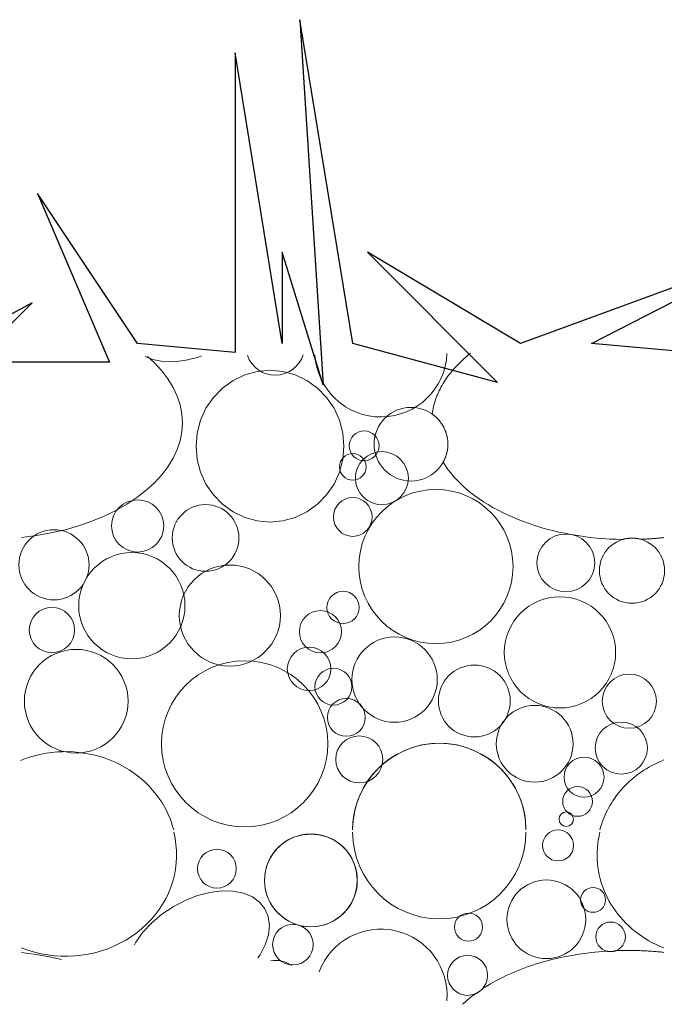
# Model space of a CAD drawing. Units: millimetres. Extents: x -210 to 161, y -220 to 200.
# Drawn here: x -192 to -167, y -211 to -173 of the extents above; entities that cross this region are included whole.
import ezdxf

# ---------------------------------------------------------------- set-up
doc = ezdxf.new("R2010")
doc.units = ezdxf.units.MM
doc.header["$MEASUREMENT"] = 0
doc.layers.add('0_Pen_No__184', color=7, linetype='Continuous', lineweight=25)
doc.layers.add('0_Pen_No__195', color=7, linetype='Continuous', lineweight=13, true_color=0x8b8b8b)

# ---------------------------------------------------------------- blocks, each defined once
blk = doc.blocks.new('*X4')
at = {"layer": '0_Pen_No__195', "color": 252, "linetype": 'Continuous', "lineweight": 13, "true_color": 0x8b8b8b}
for p, q in [((-174.431, -185.95), (-174.505, -186.012)), ((-174.385, -185.913), (-174.431, -185.95)), ((-187.042, -186.038), (-186.756, -186.157)), ((-186.952, -186.037), (-186.679, -186.287)), ((-186.756, -186.157), (-186.357, -186.234)), ((-186.679, -186.287), (-186.395, -186.594)), ((-186.357, -186.234), (-185.917, -186.244)), ((-185.917, -186.244), (-185.449, -186.185)), ((-185.449, -186.185), (-184.966, -186.06)), ((-184.966, -186.06), (-184.853, -186.017)), ((-174.851, -186.332), (-174.915, -186.398)), ((-174.785, -186.267), (-174.851, -186.332)), ((-174.718, -186.202), (-174.785, -186.267)), ((-174.649, -186.138), (-174.718, -186.202)), ((-174.578, -186.074), (-174.649, -186.138)), ((-174.505, -186.012), (-174.578, -186.074)), ((-186.395, -186.594), (-186.153, -186.913)), ((-182.683, -186.622), (-183.167, -186.755)), ((-182.183, -186.577), (-182.683, -186.622)), ((-181.683, -186.622), (-182.183, -186.577)), ((-181.198, -186.755), (-181.683, -186.622)), ((-175.15, -186.669), (-175.204, -186.738)), ((-175.094, -186.6), (-175.15, -186.669)), ((-175.036, -186.532), (-175.094, -186.6)), ((-174.976, -186.465), (-175.036, -186.532)), ((-174.915, -186.398), (-174.976, -186.465)), ((-186.153, -186.913), (-185.952, -187.242)), ((-183.622, -186.972), (-184.033, -187.268)), ((-183.167, -186.755), (-183.622, -186.972)), ((-180.744, -186.972), (-181.198, -186.755)), ((-180.333, -187.268), (-180.744, -186.972)), ((-175.445, -187.091), (-175.488, -187.163)), ((-175.401, -187.019), (-175.445, -187.091)), ((-175.355, -186.948), (-175.401, -187.019)), ((-175.307, -186.878), (-175.355, -186.948)), ((-175.257, -186.808), (-175.307, -186.878)), ((-175.204, -186.738), (-175.257, -186.808)), ((-185.952, -187.242), (-185.795, -187.58)), ((-184.033, -187.268), (-184.388, -187.632)), ((-179.978, -187.632), (-180.333, -187.268)), ((-175.636, -187.454), (-175.668, -187.528)), ((-175.602, -187.381), (-175.636, -187.454)), ((-175.566, -187.308), (-175.602, -187.381)), ((-175.528, -187.235), (-175.566, -187.308)), ((-175.488, -187.163), (-175.528, -187.235)), ((-185.795, -187.58), (-185.682, -187.924)), ((-184.388, -187.632), (-184.676, -188.054)), ((-179.69, -188.054), (-179.978, -187.632)), ((-175.774, -187.826), (-175.796, -187.901)), ((-175.751, -187.751), (-175.774, -187.826)), ((-175.725, -187.677), (-175.751, -187.751)), ((-175.698, -187.602), (-175.725, -187.677)), ((-175.668, -187.528), (-175.698, -187.602)), ((-185.682, -187.924), (-185.614, -188.272)), ((-184.676, -188.054), (-184.888, -188.52)), ((-179.478, -188.52), (-179.69, -188.054)), ((-175.86, -188.203), (-175.871, -188.279)), ((-175.847, -188.128), (-175.86, -188.203)), ((-175.832, -188.052), (-175.847, -188.128)), ((-175.815, -187.976), (-175.832, -188.052)), ((-175.796, -187.901), (-175.815, -187.976)), ((-185.614, -188.272), (-185.592, -188.622)), ((-185.592, -188.622), (-185.614, -188.972)), ((-184.888, -188.52), (-185.018, -189.018)), ((-179.348, -189.018), (-179.478, -188.52)), ((-175.871, -188.279), (-175.84, -188.302)), ((-175.84, -188.302), (-175.809, -188.325)), ((-175.809, -188.325), (-175.78, -188.349)), ((-175.78, -188.349), (-175.751, -188.374)), ((-175.751, -188.374), (-175.722, -188.399)), ((-175.722, -188.399), (-175.694, -188.425)), ((-175.694, -188.425), (-175.667, -188.452)), ((-175.667, -188.452), (-175.641, -188.48)), ((-175.641, -188.48), (-175.615, -188.509)), ((-175.615, -188.509), (-175.591, -188.538)), ((-175.591, -188.538), (-175.567, -188.567)), ((-175.567, -188.567), (-175.543, -188.598)), ((-175.543, -188.598), (-175.521, -188.629)), ((-175.521, -188.629), (-175.499, -188.66)), ((-185.614, -188.972), (-185.682, -189.32)), ((-185.018, -189.018), (-185.061, -189.531)), ((-179.305, -189.531), (-179.348, -189.018)), ((-175.499, -188.66), (-175.479, -188.692)), ((-175.479, -188.692), (-175.459, -188.725)), ((-175.459, -188.725), (-175.44, -188.758)), ((-175.44, -188.758), (-175.422, -188.792)), ((-175.422, -188.792), (-175.405, -188.826)), ((-175.405, -188.826), (-175.388, -188.861)), ((-175.388, -188.861), (-175.373, -188.896)), ((-175.373, -188.896), (-175.359, -188.931)), ((-175.359, -188.931), (-175.345, -188.967)), ((-175.345, -188.967), (-175.333, -189.003)), ((-175.333, -189.003), (-175.321, -189.039)), ((-185.682, -189.32), (-185.795, -189.664)), ((-175.321, -189.039), (-175.311, -189.076)), ((-175.311, -189.076), (-175.301, -189.113)), ((-175.301, -189.113), (-175.293, -189.15)), ((-175.293, -189.15), (-175.285, -189.188)), ((-175.285, -189.188), (-175.278, -189.226)), ((-175.278, -189.226), (-175.273, -189.263)), ((-175.273, -189.263), (-175.268, -189.301)), ((-175.268, -189.301), (-175.265, -189.339)), ((-175.265, -189.339), (-175.262, -189.378)), ((-175.262, -189.378), (-175.261, -189.416)), ((-175.261, -189.416), (-175.26, -189.454)), ((-185.795, -189.664), (-185.952, -190.001)), ((-185.061, -189.531), (-185.018, -190.044)), ((-179.348, -190.044), (-179.305, -189.531)), ((-175.302, -189.797), (-175.307, -189.817)), ((-175.297, -189.777), (-175.302, -189.797)), ((-175.292, -189.757), (-175.297, -189.777)), ((-175.288, -189.737), (-175.292, -189.757)), ((-175.284, -189.717), (-175.288, -189.737)), ((-175.281, -189.697), (-175.284, -189.717)), ((-175.278, -189.677), (-175.281, -189.697)), ((-175.274, -189.657), (-175.278, -189.677)), ((-175.272, -189.637), (-175.274, -189.657)), ((-175.269, -189.617), (-175.272, -189.637)), ((-175.267, -189.596), (-175.269, -189.617)), ((-175.265, -189.576), (-175.267, -189.596)), ((-175.264, -189.556), (-175.265, -189.576)), ((-175.262, -189.535), (-175.264, -189.556)), ((-175.261, -189.515), (-175.262, -189.535)), ((-175.26, -189.474), (-175.261, -189.495)), ((-175.261, -189.495), (-175.261, -189.515)), ((-175.26, -189.454), (-175.26, -189.474)), ((-185.952, -190.001), (-186.153, -190.331)), ((-185.018, -190.044), (-184.888, -190.541)), ((-179.478, -190.541), (-179.348, -190.044)), ((-175.434, -190.138), (-175.444, -190.156)), ((-175.444, -190.156), (-175.354, -190.297)), ((-175.424, -190.12), (-175.434, -190.138)), ((-175.415, -190.102), (-175.424, -190.12)), ((-175.406, -190.084), (-175.415, -190.102)), ((-175.397, -190.065), (-175.406, -190.084)), ((-175.388, -190.047), (-175.397, -190.065)), ((-175.38, -190.028), (-175.388, -190.047)), ((-175.372, -190.01), (-175.38, -190.028)), ((-175.364, -189.991), (-175.372, -190.01)), ((-175.357, -189.972), (-175.364, -189.991)), ((-175.35, -189.953), (-175.357, -189.972)), ((-175.343, -189.934), (-175.35, -189.953)), ((-175.336, -189.914), (-175.343, -189.934)), ((-175.33, -189.895), (-175.336, -189.914)), ((-175.323, -189.876), (-175.33, -189.895)), ((-175.318, -189.856), (-175.323, -189.876)), ((-175.312, -189.836), (-175.318, -189.856)), ((-175.307, -189.817), (-175.312, -189.836)), ((-186.153, -190.331), (-186.395, -190.65)), ((-184.888, -190.541), (-184.676, -191.008)), ((-179.69, -191.008), (-179.478, -190.541)), ((-175.354, -190.297), (-175.256, -190.437)), ((-175.256, -190.437), (-175.15, -190.575)), ((-186.395, -190.65), (-186.679, -190.957)), ((-175.15, -190.575), (-175.037, -190.71)), ((-175.037, -190.71), (-174.916, -190.843)), ((-174.916, -190.843), (-174.788, -190.974)), ((-187.001, -191.25), (-187.36, -191.528)), ((-186.679, -190.957), (-187.001, -191.25)), ((-184.676, -191.008), (-184.388, -191.43)), ((-179.978, -191.43), (-179.69, -191.008)), ((-174.788, -190.974), (-174.653, -191.102)), ((-174.653, -191.102), (-174.511, -191.227)), ((-174.511, -191.227), (-174.361, -191.35)), ((-187.36, -191.528), (-187.755, -191.789)), ((-184.388, -191.43), (-184.033, -191.794)), ((-180.333, -191.794), (-179.978, -191.43)), ((-174.361, -191.35), (-174.205, -191.469)), ((-174.205, -191.469), (-174.042, -191.585)), ((-174.042, -191.585), (-173.873, -191.698)), ((-173.873, -191.698), (-173.698, -191.808)), ((-188.181, -192.03), (-188.638, -192.252)), ((-187.755, -191.789), (-188.181, -192.03)), ((-184.033, -191.794), (-183.622, -192.089)), ((-183.622, -192.089), (-183.167, -192.307)), ((-181.198, -192.307), (-180.744, -192.089)), ((-180.744, -192.089), (-180.333, -191.794)), ((-173.698, -191.808), (-173.516, -191.914)), ((-173.516, -191.914), (-173.329, -192.016)), ((-173.329, -192.016), (-173.136, -192.115)), ((-189.123, -192.452), (-189.631, -192.629)), ((-188.638, -192.252), (-189.123, -192.452)), ((-183.167, -192.307), (-182.683, -192.44)), ((-182.683, -192.44), (-182.183, -192.485)), ((-182.183, -192.485), (-181.683, -192.44)), ((-181.683, -192.44), (-181.198, -192.307)), ((-173.136, -192.115), (-172.938, -192.21)), ((-172.938, -192.21), (-172.734, -192.301)), ((-172.734, -192.301), (-172.526, -192.387)), ((-172.526, -192.387), (-172.313, -192.47)), ((-172.313, -192.47), (-172.095, -192.548)), ((-190.161, -192.782), (-190.71, -192.911)), ((-189.631, -192.629), (-190.161, -192.782)), ((-172.095, -192.548), (-171.873, -192.622)), ((-171.873, -192.622), (-171.647, -192.692)), ((-171.647, -192.692), (-171.417, -192.757)), ((-171.417, -192.757), (-171.184, -192.817)), ((-171.184, -192.817), (-170.947, -192.873)), ((-191.273, -193.014), (-191.849, -193.091)), ((-190.71, -192.911), (-191.273, -193.014)), ((-170.947, -192.873), (-170.708, -192.924)), ((-170.708, -192.924), (-170.465, -192.971)), ((-170.465, -192.971), (-170.221, -193.012)), ((-170.221, -193.012), (-169.974, -193.049)), ((-169.974, -193.049), (-169.725, -193.081)), ((-169.725, -193.081), (-169.474, -193.107)), ((-169.474, -193.107), (-169.222, -193.129)), ((-169.222, -193.129), (-168.97, -193.146)), ((-168.97, -193.146), (-168.716, -193.158)), ((-168.716, -193.158), (-168.462, -193.165)), ((-168.462, -193.165), (-168.442, -193.159)), ((-168.442, -193.159), (-168.423, -193.154)), ((-168.423, -193.154), (-168.404, -193.149)), ((-168.404, -193.149), (-168.384, -193.144)), ((-168.384, -193.144), (-168.365, -193.14)), ((-168.365, -193.14), (-168.345, -193.136)), ((-168.345, -193.136), (-168.326, -193.132)), ((-168.326, -193.132), (-168.306, -193.128)), ((-168.306, -193.128), (-168.286, -193.125)), ((-168.286, -193.125), (-168.267, -193.122)), ((-168.267, -193.122), (-168.247, -193.12)), ((-168.247, -193.12), (-168.227, -193.117)), ((-168.227, -193.117), (-168.207, -193.115)), ((-168.207, -193.115), (-168.187, -193.114)), ((-168.187, -193.114), (-168.167, -193.112)), ((-168.167, -193.112), (-168.147, -193.111)), ((-168.147, -193.111), (-168.127, -193.111)), ((-168.127, -193.111), (-168.107, -193.11)), ((-168.107, -193.11), (-168.087, -193.11)), ((-168.087, -193.11), (-168.067, -193.111)), ((-168.067, -193.111), (-168.047, -193.111)), ((-168.047, -193.111), (-168.027, -193.112)), ((-168.027, -193.112), (-168.007, -193.113)), ((-168.007, -193.113), (-167.987, -193.115)), ((-167.987, -193.115), (-167.968, -193.117)), ((-167.968, -193.117), (-167.948, -193.119)), ((-167.948, -193.119), (-167.928, -193.121)), ((-167.928, -193.121), (-167.908, -193.124)), ((-167.908, -193.124), (-167.888, -193.127)), ((-167.888, -193.127), (-167.869, -193.131)), ((-167.869, -193.131), (-167.849, -193.134)), ((-167.849, -193.134), (-167.829, -193.138)), ((-167.829, -193.138), (-167.81, -193.143)), ((-167.81, -193.143), (-167.79, -193.147)), ((-167.79, -193.147), (-167.771, -193.152)), ((-167.771, -193.152), (-167.752, -193.157)), ((-167.752, -193.157), (-167.727, -193.156)), ((-167.727, -193.156), (-167.701, -193.155)), ((-167.701, -193.155), (-167.676, -193.154)), ((-167.676, -193.154), (-167.651, -193.153)), ((-167.651, -193.153), (-167.626, -193.152)), ((-167.626, -193.152), (-167.6, -193.151)), ((-167.6, -193.151), (-167.575, -193.149)), ((-167.575, -193.149), (-167.55, -193.148)), ((-167.55, -193.148), (-167.525, -193.147)), ((-167.525, -193.147), (-167.5, -193.145)), ((-167.5, -193.145), (-167.475, -193.144)), ((-167.475, -193.144), (-167.449, -193.142)), ((-167.449, -193.142), (-167.424, -193.141)), ((-167.424, -193.141), (-167.399, -193.139)), ((-167.399, -193.139), (-167.374, -193.137)), ((-167.374, -193.137), (-167.349, -193.136)), ((-167.349, -193.136), (-167.324, -193.134)), ((-167.324, -193.134), (-167.299, -193.132)), ((-167.299, -193.132), (-167.273, -193.13)), ((-167.273, -193.13), (-167.248, -193.128)), ((-167.248, -193.128), (-167.223, -193.126)), ((-167.223, -193.126), (-167.198, -193.124)), ((-167.198, -193.124), (-167.173, -193.122)), ((-167.173, -193.122), (-167.148, -193.12)), ((-167.148, -193.12), (-167.123, -193.118)), ((-167.123, -193.118), (-167.098, -193.116)), ((-167.098, -193.116), (-167.073, -193.113)), ((-167.073, -193.113), (-167.048, -193.111)), ((-167.048, -193.111), (-167.023, -193.109)), ((-167.023, -193.109), (-166.998, -193.106)), ((-166.998, -193.106), (-166.973, -193.104)), ((-166.973, -193.104), (-166.948, -193.101)), ((-166.948, -193.101), (-166.923, -193.099)), ((-166.923, -193.099), (-166.898, -193.096)), ((-166.898, -193.096), (-166.873, -193.093)), ((-166.873, -193.093), (-166.849, -193.091)), ((-177.018, -201.415), (-176.746, -201.302)), ((-176.746, -201.302), (-176.466, -201.214)), ((-176.466, -201.214), (-176.179, -201.15)), ((-176.179, -201.15), (-175.887, -201.112)), ((-175.887, -201.112), (-175.593, -201.099)), ((-175.593, -201.099), (-175.299, -201.112)), ((-175.299, -201.112), (-175.007, -201.15)), ((-175.007, -201.15), (-174.72, -201.214)), ((-174.72, -201.214), (-174.439, -201.302)), ((-174.439, -201.302), (-174.167, -201.415)), ((-191.696, -201.693), (-191.498, -201.627)), ((-191.498, -201.627), (-191.296, -201.571)), ((-191.296, -201.571), (-191.091, -201.524)), ((-191.091, -201.524), (-190.884, -201.486)), ((-190.884, -201.486), (-190.675, -201.457)), ((-190.675, -201.457), (-190.465, -201.438)), ((-190.465, -201.438), (-190.255, -201.428)), ((-190.255, -201.428), (-190.043, -201.427)), ((-190.043, -201.427), (-189.833, -201.436)), ((-189.833, -201.436), (-189.622, -201.454)), ((-189.622, -201.454), (-189.413, -201.482)), ((-189.413, -201.482), (-189.206, -201.519)), ((-189.206, -201.519), (-189.001, -201.565)), ((-189.001, -201.565), (-188.799, -201.62)), ((-188.799, -201.62), (-188.6, -201.684)), ((-188.6, -201.684), (-188.404, -201.757)), ((-177.527, -201.709), (-177.279, -201.551)), ((-177.279, -201.551), (-177.018, -201.415)), ((-174.167, -201.415), (-173.907, -201.551)), ((-173.907, -201.551), (-173.658, -201.709)), ((-191.891, -201.766), (-191.696, -201.693)), ((-188.404, -201.757), (-188.213, -201.839)), ((-188.213, -201.839), (-188.027, -201.929)), ((-188.027, -201.929), (-187.845, -202.027)), ((-187.845, -202.027), (-187.669, -202.133)), ((-177.978, -202.087), (-177.761, -201.888)), ((-177.761, -201.888), (-177.527, -201.709)), ((-173.658, -201.709), (-173.425, -201.888)), ((-173.425, -201.888), (-173.208, -202.087)), ((-167.536, -202.091), (-167.442, -202.035)), ((-167.442, -202.035), (-167.347, -201.982)), ((-167.347, -201.982), (-167.25, -201.931)), ((-167.25, -201.931), (-167.152, -201.882)), ((-167.152, -201.882), (-167.052, -201.835)), ((-167.052, -201.835), (-166.951, -201.791)), ((-166.951, -201.791), (-166.849, -201.749)), ((-187.669, -202.133), (-187.499, -202.247)), ((-187.499, -202.247), (-187.335, -202.368)), ((-187.335, -202.368), (-187.177, -202.497)), ((-178.356, -202.537), (-178.177, -202.304)), ((-178.177, -202.304), (-177.978, -202.087)), ((-173.208, -202.087), (-173.009, -202.304)), ((-173.009, -202.304), (-172.83, -202.537)), ((-168.064, -202.47), (-167.981, -202.402)), ((-167.981, -202.402), (-167.895, -202.336)), ((-167.895, -202.336), (-167.808, -202.271)), ((-167.808, -202.271), (-167.719, -202.209)), ((-167.719, -202.209), (-167.629, -202.149)), ((-167.629, -202.149), (-167.536, -202.091)), ((-187.177, -202.497), (-187.027, -202.632)), ((-187.027, -202.632), (-186.884, -202.774)), ((-186.884, -202.774), (-186.75, -202.922)), ((-178.65, -203.046), (-178.514, -202.785)), ((-178.514, -202.785), (-178.356, -202.537)), ((-172.83, -202.537), (-172.672, -202.785)), ((-172.672, -202.785), (-172.536, -203.046)), ((-168.45, -202.84), (-168.377, -202.762)), ((-168.377, -202.762), (-168.302, -202.687)), ((-168.302, -202.687), (-168.225, -202.613)), ((-168.225, -202.613), (-168.145, -202.54)), ((-168.145, -202.54), (-168.064, -202.47)), ((-186.75, -202.922), (-186.623, -203.076)), ((-186.623, -203.076), (-186.504, -203.236)), ((-178.762, -203.318), (-178.65, -203.046)), ((-172.536, -203.046), (-172.424, -203.318)), ((-168.78, -203.252), (-168.719, -203.167)), ((-168.719, -203.167), (-168.655, -203.083)), ((-168.655, -203.083), (-168.589, -203)), ((-168.589, -203), (-168.521, -202.919)), ((-168.521, -202.919), (-168.45, -202.84)), ((-186.504, -203.236), (-186.394, -203.4)), ((-186.394, -203.4), (-186.294, -203.57)), ((-186.294, -203.57), (-186.202, -203.743)), ((-178.914, -203.886), (-178.851, -203.599)), ((-178.851, -203.599), (-178.762, -203.318)), ((-172.424, -203.318), (-172.335, -203.599)), ((-172.335, -203.599), (-172.271, -203.886)), ((-169.001, -203.608), (-168.949, -203.517)), ((-168.949, -203.517), (-168.895, -203.428)), ((-168.895, -203.428), (-168.839, -203.339)), ((-168.839, -203.339), (-168.78, -203.252)), ((-186.202, -203.743), (-186.12, -203.92)), ((-186.12, -203.92), (-186.047, -204.101)), ((-178.953, -204.178), (-178.914, -203.886)), ((-172.271, -203.886), (-172.233, -204.178)), ((-169.217, -204.079), (-169.179, -203.983)), ((-169.179, -203.983), (-169.139, -203.888)), ((-169.139, -203.888), (-169.095, -203.793)), ((-169.095, -203.793), (-169.049, -203.7)), ((-169.049, -203.7), (-169.001, -203.608)), ((-186.047, -204.101), (-185.984, -204.285)), ((-185.984, -204.285), (-185.931, -204.472)), ((-178.966, -204.472), (-178.953, -204.178)), ((-172.233, -204.178), (-172.22, -204.472)), ((-169.341, -204.472), (-169.315, -204.372)), ((-169.315, -204.372), (-169.285, -204.274)), ((-169.285, -204.274), (-169.253, -204.176)), ((-169.253, -204.176), (-169.217, -204.079)), ((-185.931, -204.563), (-185.879, -204.799)), ((-181.21, -204.743), (-181.496, -204.876)), ((-180.906, -204.662), (-181.21, -204.743)), ((-180.592, -204.634), (-180.906, -204.662)), ((-180.278, -204.662), (-180.592, -204.634)), ((-179.974, -204.743), (-180.278, -204.662)), ((-179.689, -204.876), (-179.974, -204.743)), ((-169.376, -204.712), (-169.405, -204.862)), ((-169.341, -204.563), (-169.376, -204.712)), ((-185.879, -204.799), (-185.843, -205.039)), ((-185.843, -205.039), (-185.823, -205.279)), ((-181.754, -205.057), (-181.976, -205.28)), ((-181.496, -204.876), (-181.754, -205.057)), ((-179.431, -205.057), (-179.689, -204.876)), ((-179.208, -205.28), (-179.431, -205.057)), ((-169.427, -205.013), (-169.442, -205.164)), ((-169.405, -204.862), (-169.427, -205.013)), ((-185.819, -205.521), (-185.832, -205.762)), ((-185.823, -205.279), (-185.819, -205.521)), ((-181.976, -205.28), (-182.157, -205.538)), ((-179.027, -205.538), (-179.208, -205.28)), ((-169.451, -205.316), (-169.454, -205.469)), ((-169.454, -205.469), (-169.45, -205.621)), ((-169.442, -205.164), (-169.451, -205.316)), ((-185.832, -205.762), (-185.86, -206.002)), ((-182.29, -205.823), (-182.372, -206.127)), ((-182.157, -205.538), (-182.29, -205.823)), ((-178.894, -205.823), (-179.027, -205.538)), ((-178.813, -206.127), (-178.894, -205.823)), ((-169.45, -205.621), (-169.44, -205.773)), ((-169.44, -205.773), (-169.423, -205.924)), ((-185.905, -206.24), (-185.966, -206.475)), ((-185.86, -206.002), (-185.905, -206.24)), ((-182.372, -206.127), (-182.399, -206.441)), ((-178.785, -206.441), (-178.813, -206.127)), ((-169.423, -205.924), (-169.4, -206.075)), ((-169.4, -206.075), (-169.371, -206.225)), ((-169.371, -206.225), (-169.335, -206.374)), ((-185.966, -206.475), (-186.042, -206.706)), ((-182.399, -206.441), (-182.372, -206.755)), ((-178.813, -206.755), (-178.785, -206.441)), ((-169.335, -206.374), (-169.293, -206.521)), ((-169.293, -206.521), (-169.245, -206.667)), ((-169.245, -206.667), (-169.191, -206.811)), ((-186.134, -206.933), (-186.24, -207.154)), ((-186.042, -206.706), (-186.134, -206.933)), ((-185.005, -207.033), (-185.487, -207.221)), ((-184.523, -206.908), (-185.005, -207.033)), ((-184.054, -206.85), (-184.523, -206.908)), ((-183.614, -206.859), (-184.054, -206.85)), ((-183.215, -206.936), (-183.614, -206.859)), ((-182.87, -207.079), (-183.215, -206.936)), ((-182.372, -206.755), (-182.29, -207.059)), ((-178.894, -207.059), (-178.813, -206.755)), ((-169.191, -206.811), (-169.13, -206.953)), ((-169.13, -206.953), (-169.064, -207.093)), ((-186.362, -207.369), (-186.497, -207.576)), ((-186.24, -207.154), (-186.362, -207.369)), ((-185.487, -207.221), (-185.954, -207.465)), ((-182.59, -207.283), (-182.87, -207.079)), ((-182.382, -207.542), (-182.59, -207.283)), ((-182.29, -207.059), (-182.157, -207.344)), ((-182.157, -207.344), (-181.976, -207.602)), ((-179.208, -207.602), (-179.027, -207.344)), ((-179.027, -207.344), (-178.894, -207.059)), ((-169.064, -207.093), (-168.992, -207.23)), ((-168.992, -207.23), (-168.914, -207.365)), ((-168.914, -207.365), (-168.83, -207.496)), ((-186.647, -207.776), (-186.809, -207.966)), ((-186.392, -207.759), (-186.786, -208.093)), ((-186.497, -207.576), (-186.647, -207.776)), ((-185.954, -207.465), (-186.392, -207.759)), ((-182.253, -207.849), (-182.382, -207.542)), ((-181.976, -207.602), (-181.754, -207.825)), ((-179.431, -207.825), (-179.208, -207.602)), ((-168.83, -207.496), (-168.741, -207.625)), ((-168.741, -207.625), (-168.646, -207.751)), ((-168.646, -207.751), (-168.546, -207.873)), ((-186.984, -208.148), (-187.17, -208.319)), ((-186.786, -208.093), (-187.126, -208.458)), ((-186.809, -207.966), (-186.984, -208.148)), ((-182.208, -208.192), (-182.253, -207.849)), ((-182.247, -208.564), (-182.208, -208.192)), ((-181.754, -207.825), (-181.496, -208.006)), ((-181.496, -208.006), (-181.21, -208.139)), ((-181.21, -208.139), (-180.906, -208.22)), ((-180.278, -208.22), (-179.974, -208.139)), ((-179.974, -208.139), (-179.689, -208.006)), ((-179.689, -208.006), (-179.431, -207.825)), ((-168.546, -207.873), (-168.441, -207.991)), ((-168.441, -207.991), (-168.331, -208.106)), ((-168.331, -208.106), (-168.217, -208.216)), ((-187.368, -208.479), (-187.577, -208.628)), ((-187.126, -208.458), (-187.401, -208.842)), ((-187.17, -208.319), (-187.368, -208.479)), ((-182.369, -208.951), (-182.247, -208.564)), ((-180.906, -208.22), (-180.592, -208.248)), ((-180.592, -208.248), (-180.278, -208.22)), ((-168.217, -208.216), (-168.098, -208.323)), ((-168.098, -208.323), (-167.974, -208.425)), ((-167.974, -208.425), (-167.846, -208.523)), ((-167.846, -208.523), (-167.714, -208.616)), ((-188.021, -208.89), (-188.256, -209.002)), ((-187.794, -208.765), (-188.021, -208.89)), ((-187.577, -208.628), (-187.794, -208.765)), ((-187.401, -208.842), (-187.46, -208.956)), ((-182.57, -209.343), (-182.369, -208.951)), ((-167.714, -208.616), (-167.578, -208.705)), ((-167.578, -208.705), (-167.439, -208.789)), ((-167.439, -208.789), (-167.296, -208.867)), ((-167.296, -208.867), (-167.15, -208.941)), ((-167.15, -208.941), (-167.001, -209.009)), ((-191.602, -209.161), (-191.849, -209.072)), ((-191.849, -209.244), (-191.273, -209.321)), ((-191.351, -209.236), (-191.602, -209.161)), ((-191.095, -209.297), (-191.351, -209.236)), ((-191.273, -209.321), (-190.71, -209.424)), ((-190.835, -209.343), (-191.095, -209.297)), ((-190.572, -209.375), (-190.835, -209.343)), ((-189.516, -209.354), (-189.779, -209.382)), ((-189.256, -209.312), (-189.516, -209.354)), ((-188.998, -209.256), (-189.256, -209.312)), ((-188.745, -209.185), (-188.998, -209.256)), ((-188.497, -209.1), (-188.745, -209.185)), ((-188.256, -209.002), (-188.497, -209.1)), ((-182.651, -209.456), (-182.57, -209.343)), ((-170.288, -209.334), (-170.437, -209.359)), ((-170.139, -209.31), (-170.288, -209.334)), ((-169.989, -209.288), (-170.139, -209.31)), ((-169.838, -209.268), (-169.989, -209.288)), ((-169.687, -209.25), (-169.838, -209.268)), ((-169.535, -209.233), (-169.687, -209.25)), ((-169.382, -209.219), (-169.535, -209.233)), ((-169.229, -209.206), (-169.382, -209.219)), ((-169.076, -209.195), (-169.229, -209.206)), ((-169.066, -209.198), (-169.076, -209.195)), ((-169.057, -209.2), (-169.066, -209.198)), ((-169.047, -209.202), (-169.057, -209.2)), ((-169.037, -209.204), (-169.047, -209.202)), ((-169.027, -209.206), (-169.037, -209.204)), ((-169.017, -209.208), (-169.027, -209.206)), ((-169.007, -209.209), (-169.017, -209.208)), ((-168.997, -209.21), (-169.007, -209.209)), ((-168.988, -209.211), (-168.997, -209.21)), ((-168.978, -209.212), (-168.988, -209.211)), ((-168.968, -209.213), (-168.978, -209.212)), ((-168.958, -209.214), (-168.968, -209.213)), ((-168.948, -209.214), (-168.958, -209.214)), ((-168.938, -209.215), (-168.948, -209.214)), ((-168.928, -209.215), (-168.938, -209.215)), ((-168.918, -209.215), (-168.928, -209.215)), ((-168.908, -209.214), (-168.918, -209.215)), ((-168.898, -209.214), (-168.908, -209.214)), ((-168.888, -209.213), (-168.898, -209.214)), ((-168.878, -209.212), (-168.888, -209.213)), ((-168.868, -209.212), (-168.878, -209.212)), ((-168.858, -209.21), (-168.868, -209.212)), ((-168.848, -209.209), (-168.858, -209.21)), ((-168.838, -209.208), (-168.848, -209.209)), ((-168.828, -209.206), (-168.838, -209.208)), ((-168.818, -209.204), (-168.828, -209.206)), ((-168.808, -209.202), (-168.818, -209.204)), ((-168.799, -209.2), (-168.808, -209.202)), ((-168.789, -209.198), (-168.799, -209.2)), ((-168.779, -209.195), (-168.789, -209.198)), ((-168.769, -209.193), (-168.779, -209.195)), ((-168.76, -209.19), (-168.769, -209.193)), ((-168.75, -209.187), (-168.76, -209.19)), ((-168.741, -209.184), (-168.75, -209.187)), ((-168.731, -209.18), (-168.741, -209.184)), ((-168.722, -209.177), (-168.731, -209.18)), ((-168.67, -209.175), (-168.722, -209.177)), ((-168.618, -209.173), (-168.67, -209.175)), ((-168.565, -209.172), (-168.618, -209.173)), ((-168.513, -209.171), (-168.565, -209.172)), ((-168.461, -209.17), (-168.513, -209.171)), ((-168.409, -209.169), (-168.461, -209.17)), ((-168.356, -209.168), (-168.409, -209.169)), ((-168.304, -209.168), (-168.356, -209.168)), ((-168.252, -209.168), (-168.304, -209.168)), ((-168.2, -209.168), (-168.252, -209.168)), ((-168.147, -209.168), (-168.2, -209.168)), ((-168.095, -209.169), (-168.147, -209.168)), ((-168.043, -209.17), (-168.095, -209.169)), ((-167.991, -209.17), (-168.043, -209.17)), ((-167.938, -209.172), (-167.991, -209.17)), ((-167.886, -209.173), (-167.938, -209.172)), ((-167.834, -209.174), (-167.886, -209.173)), ((-167.782, -209.176), (-167.834, -209.174)), ((-167.73, -209.178), (-167.782, -209.176)), ((-167.678, -209.18), (-167.73, -209.178)), ((-167.625, -209.183), (-167.678, -209.18)), ((-167.573, -209.185), (-167.625, -209.183)), ((-167.521, -209.188), (-167.573, -209.185)), ((-167.469, -209.191), (-167.521, -209.188)), ((-167.417, -209.194), (-167.469, -209.191)), ((-167.365, -209.198), (-167.417, -209.194)), ((-167.313, -209.202), (-167.365, -209.198)), ((-167.262, -209.205), (-167.313, -209.202)), ((-167.21, -209.21), (-167.262, -209.205)), ((-167.158, -209.214), (-167.21, -209.21)), ((-167.106, -209.218), (-167.158, -209.214)), ((-167.055, -209.223), (-167.106, -209.218)), ((-167.003, -209.228), (-167.055, -209.223)), ((-166.951, -209.233), (-167.003, -209.228)), ((-167.001, -209.009), (-166.849, -209.072)), ((-166.9, -209.238), (-166.951, -209.233)), ((-166.849, -209.244), (-166.9, -209.238)), ((-190.71, -209.424), (-190.295, -209.521)), ((-190.308, -209.392), (-190.572, -209.375)), ((-190.044, -209.394), (-190.308, -209.392)), ((-189.779, -209.382), (-190.044, -209.394)), ((-171.862, -209.709), (-171.997, -209.753)), ((-171.725, -209.666), (-171.862, -209.709)), ((-171.587, -209.625), (-171.725, -209.666)), ((-171.447, -209.586), (-171.587, -209.625)), ((-171.306, -209.548), (-171.447, -209.586)), ((-171.164, -209.513), (-171.306, -209.548)), ((-171.021, -209.478), (-171.164, -209.513)), ((-170.876, -209.446), (-171.021, -209.478)), ((-170.731, -209.415), (-170.876, -209.446)), ((-170.584, -209.386), (-170.731, -209.415)), ((-170.437, -209.359), (-170.584, -209.386)), ((-172.899, -210.107), (-173.02, -210.163)), ((-172.775, -210.052), (-172.899, -210.107)), ((-172.65, -209.998), (-172.775, -210.052)), ((-172.523, -209.946), (-172.65, -209.998)), ((-172.394, -209.895), (-172.523, -209.946)), ((-172.263, -209.846), (-172.394, -209.895)), ((-172.131, -209.799), (-172.263, -209.846)), ((-171.997, -209.753), (-172.131, -209.799)), ((-173.598, -210.468), (-173.707, -210.532)), ((-173.487, -210.404), (-173.598, -210.468)), ((-173.373, -210.342), (-173.487, -210.404)), ((-173.258, -210.281), (-173.373, -210.342)), ((-173.14, -210.221), (-173.258, -210.281)), ((-173.02, -210.163), (-173.14, -210.221)), ((-174.197, -210.859), (-174.276, -210.919)), ((-174.188, -210.856), (-174.197, -210.859)), ((-174.179, -210.852), (-174.188, -210.856)), ((-174.171, -210.848), (-174.179, -210.852)), ((-174.162, -210.844), (-174.171, -210.848)), ((-174.153, -210.84), (-174.162, -210.844)), ((-174.145, -210.836), (-174.153, -210.84)), ((-174.136, -210.832), (-174.145, -210.836)), ((-174.128, -210.827), (-174.136, -210.832)), ((-174.12, -210.823), (-174.128, -210.827)), ((-174.111, -210.818), (-174.12, -210.823)), ((-174.103, -210.813), (-174.111, -210.818)), ((-174.095, -210.809), (-174.103, -210.813)), ((-174.087, -210.804), (-174.095, -210.809)), ((-174.079, -210.799), (-174.087, -210.804)), ((-174.071, -210.794), (-174.079, -210.799)), ((-174.063, -210.789), (-174.071, -210.794)), ((-174.055, -210.783), (-174.063, -210.789)), ((-174.047, -210.778), (-174.055, -210.783)), ((-174.039, -210.773), (-174.047, -210.778)), ((-174.032, -210.767), (-174.039, -210.773)), ((-174.024, -210.761), (-174.032, -210.767)), ((-174.017, -210.756), (-174.024, -210.761)), ((-174.009, -210.75), (-174.017, -210.756)), ((-174.002, -210.744), (-174.009, -210.75)), ((-173.994, -210.738), (-174.002, -210.744)), ((-173.987, -210.732), (-173.994, -210.738)), ((-173.98, -210.726), (-173.987, -210.732)), ((-173.973, -210.719), (-173.98, -210.726)), ((-173.966, -210.713), (-173.973, -210.719)), ((-173.959, -210.707), (-173.966, -210.713)), ((-173.952, -210.7), (-173.959, -210.707)), ((-173.945, -210.693), (-173.952, -210.7)), ((-173.939, -210.687), (-173.945, -210.693)), ((-173.932, -210.68), (-173.939, -210.687)), ((-173.925, -210.673), (-173.932, -210.68)), ((-173.919, -210.666), (-173.925, -210.673)), ((-173.814, -210.599), (-173.919, -210.666)), ((-173.707, -210.532), (-173.814, -210.599)), ((-174.649, -211.229), (-174.689, -211.266)), ((-174.578, -211.165), (-174.649, -211.229)), ((-174.505, -211.103), (-174.578, -211.165)), ((-174.431, -211.041), (-174.505, -211.103)), ((-174.354, -210.979), (-174.431, -211.041)), ((-174.276, -210.919), (-174.354, -210.979))]:
    blk.add_line(p, q, dxfattribs=at)
for centre, radius in [((-176.695, -189.454), 1.435), ((-178.52, -189.517), 0.58), ((-177.828, -190.776), 1.032), ((-178.961, -190.335), 0.519), ((-175.725, -194.218), 3.001), ((-187.334, -192.636), 1.016), ((-178.961, -192.287), 0.755), ((-184.689, -193.105), 1.298), ((-190.591, -194.151), 1.366), ((-170.669, -194.076), 1.124), ((-168.094, -194.379), 1.268), ((-187.561, -195.742), 2.068), ((-183.745, -196.126), 1.967), ((-179.339, -195.811), 0.629), ((-170.897, -197.56), 2.166), ((-190.669, -196.693), 0.883), ((-180.22, -196.756), 0.821), ((-177.335, -198.621), 1.661), ((-189.725, -199.462), 2.018), ((-180.661, -198.203), 0.848), ((-183.168, -201.12), 3.236), ((-179.716, -198.896), 0.718), ((-174.229, -199.454), 1.397), ((-168.197, -199.462), 1.055), ((-179.213, -200.092), 0.737), ((-171.881, -201.12), 1.494), ((-168.512, -201.288), 1.015), ((-178.709, -201.728), 0.916), ((-169.96, -202.421), 0.779), ((-170.212, -203.365), 0.58), ((-170.652, -204.057), 0.281), ((-180.592, -206.441), 1.807), ((-170.972, -205.078), 0.606), ((-184.248, -205.984), 0.755), ((-171.427, -207.956), 1.532), ((-169.609, -207.199), 0.485), ((-174.457, -208.259), 0.546), ((-181.29, -208.943), 0.79), ((-168.927, -208.638), 0.577), ((-174.492, -210.139), 0.779)]:
    blk.add_circle(centre, radius, dxfattribs=at)
for centre, radius, start, end in [((-177.865, -185.819), 2.573, 183.4219, 357.7146), ((-181.982, -185.614), 1.149, 199.558, 341.5785), ((-175.593, -204.472), 3.373, 0, 180), ((-175.593, -204.563), 3.373, 180, 0), ((-177.865, -210.91), 2.573, 355.1711, 159.2199), ((-181.982, -210.705), 1.149, 55.8339, 98.5571)]:
    blk.add_arc(centre, radius, start, end, dxfattribs=at)
blk = doc.blocks.new('Fill_2')
at = {"layer": '0_Pen_No__195', "color": 252, "linetype": 'Continuous', "lineweight": 13, "true_color": 0x8b8b8b}
blk.add_blockref('*X4', (0, 0), dxfattribs=at)

msp = doc.modelspace()

# ---------------------------------------------------------------- linework, layer by layer
at = {"layer": '0_Pen_No__184', "color": 7, "linetype": 'Continuous', "lineweight": 25}
msp.add_lwpolyline([(-161.553, -186.265), (-169.675, -185.536), (-162.727, -181.981), (-172.427, -185.536), (-178.39, -181.981), (-173.326, -187.045), (-178.963, -185.536), (-181.027, -172.922), (-180.11, -187.142), (-181.715, -181.981), (-181.715, -185.536), (-183.533, -174.217), (-183.533, -185.888), (-187.334, -185.536), (-191.233, -179.688), (-188.428, -186.265), (-193.756, -186.265), (-191.442, -183.951), (-195.706, -186.265)], dxfattribs=at)

# ---------------------------------------------------------------- block references
at = {"layer": '0_Pen_No__195', "color": 252, "linetype": 'Continuous', "lineweight": 13, "true_color": 0x8b8b8b}
msp.add_blockref('Fill_2', (0, 0), dxfattribs=at)

doc.saveas('drawing.dxf')
